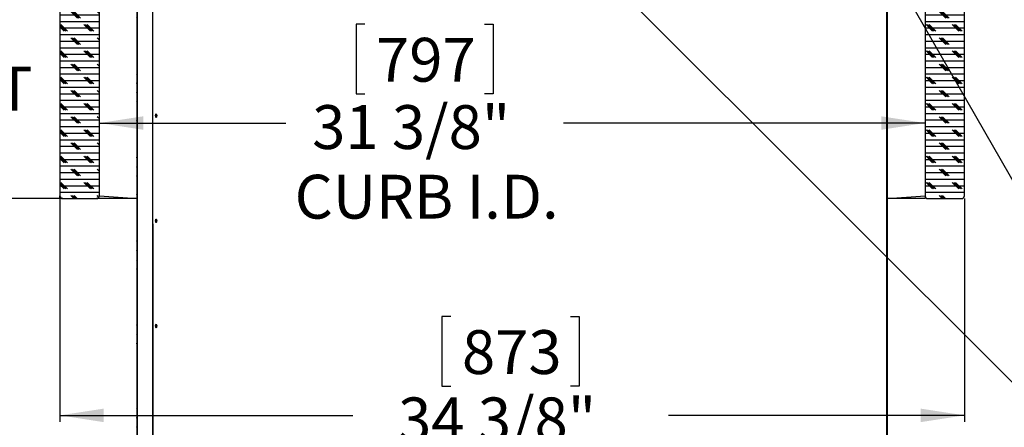
# Model space of a CAD drawing. Extents: x 2 to 154, y 1 to 99.
# Drawn here: x 68 to 87, y 49 to 57 of the extents above; entities that cross this region are included whole.
import ezdxf

# ---------------------------------------------------------------- set-up
doc = ezdxf.new("R2010")
doc.units = 0
doc.header["$MEASUREMENT"] = 0
doc.linetypes.add('SLD-SOLID', pattern=[0])
doc.layers.get('0').update_dxf_attribs({"linetype": 'CONTINUOUS'})
doc.layers.add('__', color=179, linetype='SLD-SOLID')
doc.styles.add('SLDTEXTSTYLE1', font='GOTHIC.TTF', dxfattribs={"width": 0.913})
doc.styles.get("Standard").update_dxf_attribs({"font": 'GOTHIC.TTF'})
doc.dimstyles.new('SLDDIMSTYLE1', dxfattribs={"dimtxt": 0.833333, "dimasz": 0.833333, "dimexe": 0, "dimexo": 0.0625, "dimgap": 0.208333, "dimtad": 0, "dimtih": 1, "dimtoh": 1, "dimdec": 0, "dimlfac": 2, "dimrnd": 1e-09, "dimzin": 12, "dimtxsty": 'SLDTEXTSTYLE1', "dimsah": 1, "dimcen": 0.09, "dimazin": 3, "dimtfac": 1, "dimtdec": 0, "dimtofl": 0, "dimtmove": 0, "dimatfit": 3, "dimtolj": 1, "dimtzin": 12})
doc.dimstyles.new('SLDDIMSTYLE6', dxfattribs={"dimtxt": 0.833333, "dimasz": 0.833333, "dimexe": 0, "dimexo": 0.0625, "dimgap": 0.208333, "dimtad": 0, "dimtih": 1, "dimtoh": 1, "dimlfac": 2, "dimrnd": 1e-09, "dimzin": 12, "dimtxsty": 'SLDTEXTSTYLE1', "dimsah": 1, "dimcen": 0.09, "dimazin": 3, "dimtfac": 1, "dimtofl": 0, "dimtmove": 0, "dimatfit": 3, "dimtolj": 1, "dimtzin": 12})
doc.dimstyles.new('SLDDIMSTYLE7', dxfattribs={"dimtxt": 0.833333, "dimasz": 0.833333, "dimexe": 0, "dimexo": 0.0625, "dimgap": 0.208333, "dimtad": 0, "dimtih": 1, "dimtoh": 1, "dimlfac": 2, "dimrnd": 1e-09, "dimzin": 12, "dimtxsty": 'SLDTEXTSTYLE1', "dimsah": 1, "dimcen": 0.09, "dimazin": 3, "dimtfac": 1, "dimtofl": 0, "dimtmove": 0, "dimatfit": 3, "dimtolj": 1, "dimtzin": 12})
doc.dimstyles.new('SLDDIMSTYLE9', dxfattribs={"dimtxt": 0, "dimasz": 0.833333, "dimexe": 0, "dimexo": 0.0625, "dimgap": 0, "dimtad": 0, "dimtih": 1, "dimtoh": 1, "dimdec": 0, "dimrnd": 1e-09, "dimzin": 0, "dimtxsty": 'STANDARD', "dimblk1": 'NONE', "dimblk2": 'NONE', "dimsah": 1, "dimcen": 0.09, "dimazin": 3, "dimtfac": 0.833333, "dimtdec": 0, "dimtofl": 0, "dimtmove": 0, "dimatfit": 3, "dimtolj": 1, "dimtzin": 0})
pattern_1 = [(0, (0, 0), (0, 0.125), []), (135, (0.0625, -0.0625), (-0.25, -0.25), [0.1767767, -0.1767767]), (135, (0.09375, -0.0625), (-0.25, -0.25), [0.1767767, -0.1767767]), (135, (0.125, -0.0625), (-0.25, -0.25), [0.1767767, -0.1767767])]

# ---------------------------------------------------------------- blocks, each defined once
blk = doc.blocks.new('_D_3')
at = {"layer": '__'}
for p, q in [((86.609, 59.621), (92.892, 59.621)), ((92.767, 59.621), (92.767, 57.621)), ((86.599, 57.621), (92.892, 57.621)), ((92.767, 53.425), (92.767, 57.621)), ((93.82, 54.643), (93.651, 54.643)), ((93.651, 54.643), (93.651, 53.319)), ((96.089, 54.643), (96.258, 54.643)), ((96.258, 54.643), (96.258, 53.319)), ((93.017, 53.425), (92.767, 53.425)), ((93.651, 53.319), (93.82, 53.319)), ((96.258, 53.319), (96.089, 53.319))]:
    blk.add_line(p, q, dxfattribs=at)
for points in [[(92.767, 59.621), (92.639, 58.787), (92.895, 58.787)], [(92.767, 57.621), (92.895, 58.454), (92.639, 58.454)]]:
    blk.add_solid(points, dxfattribs=at)
at = {"layer": '__', "char_height": 0.8333, "attachment_point": 1, "style": 'SLDTEXTSTYLE1'}
for s, insert in [('102', (94.031, 54.383, 2.274)), ('4"', (94.137, 53.103, 2.274))]:
    blk.add_mtext(s, dxfattribs=dict(at, insert=insert))
blk = doc.blocks.new('_D_7')
at = {"layer": '__'}
for p, q in [((68.981, 53.759), (68.981, 49.508)), ((86.169, 53.759), (86.169, 49.508)), ((76.41, 51.512), (76.241, 51.512)), ((76.241, 51.512), (76.241, 50.188)), ((78.68, 51.512), (78.849, 51.512)), ((78.849, 51.512), (78.849, 50.188)), ((76.241, 50.188), (76.41, 50.188)), ((78.849, 50.188), (78.68, 50.188)), ((68.981, 49.633), (74.548, 49.633)), ((86.169, 49.633), (80.542, 49.633))]:
    blk.add_line(p, q, dxfattribs=at)
for points in [[(68.981, 49.633), (69.815, 49.504), (69.815, 49.761)], [(86.169, 49.633), (85.336, 49.761), (85.336, 49.504)]]:
    blk.add_solid(points, dxfattribs=at)
at = {"layer": '__', "char_height": 0.8333, "attachment_point": 1, "style": 'SLDTEXTSTYLE1'}
for s, insert in [('873', (76.621, 51.253, 2.274)), ('34 3/8"', (75.407, 49.973, 2.274)), ('CURB O.D.', (74.717, 48.648, 2.274))]:
    blk.add_mtext(s, dxfattribs=dict(at, insert=insert))
blk = doc.blocks.new('_D_8')
at = {"layer": '__'}
for p, q in [((74.777, 57.072), (74.608, 57.072)), ((74.608, 57.072), (74.608, 55.748)), ((77.047, 57.072), (77.216, 57.072)), ((77.216, 57.072), (77.216, 55.748)), ((74.608, 55.748), (74.777, 55.748)), ((77.216, 55.748), (77.047, 55.748)), ((69.731, 55.192), (73.273, 55.192)), ((85.419, 55.192), (78.552, 55.192))]:
    blk.add_line(p, q, dxfattribs=at)
for points in [[(69.731, 55.192), (70.565, 55.064), (70.565, 55.32)], [(85.419, 55.192), (84.586, 55.32), (84.586, 55.064)]]:
    blk.add_solid(points, dxfattribs=at)
at = {"layer": '__', "char_height": 0.8333, "attachment_point": 1, "style": 'SLDTEXTSTYLE1'}
for s, insert in [('797', (74.989, 56.812, 2.274)), ('31 3/8"', (73.774, 55.532, 2.274)), ('CURB I.D.', (73.442, 54.208, 2.274))]:
    blk.add_mtext(s, dxfattribs=dict(at, insert=insert))
blk = doc.blocks.new('_D_11')
at = {"layer": '__'}
for p, q in [((69.179, 59.004), (64.472, 59.004)), ((64.597, 59.004), (64.597, 57.845)), ((64.597, 53.754), (64.597, 55.197)), ((68.986, 53.754), (64.472, 53.754))]:
    blk.add_line(p, q, dxfattribs=at)
for points in [[(64.597, 59.004), (64.469, 58.171), (64.726, 58.171)], [(64.597, 53.754), (64.726, 54.588), (64.469, 54.588)]]:
    blk.add_solid(points, dxfattribs=at)
at = {"layer": '__', "char_height": 0.83333, "attachment_point": 1, "style": 'SLDTEXTSTYLE1'}
for s, insert in [('7 1/2" MIN.', (61.75, 57.585, 2.274)), ('CURB HEIGHT', (61.069, 56.261, 2.274))]:
    blk.add_mtext(s, dxfattribs=dict(at, insert=insert))
blk = doc.blocks.new('_D_14')
at = {"layer": '__'}
for p, q in [((68.542, 59.621), (59.113, 59.621)), ((59.238, 59.621), (59.238, 55.268)), ((58.103, 55.099), (57.934, 55.099)), ((57.934, 55.099), (57.934, 53.775)), ((60.373, 55.099), (60.542, 55.099)), ((60.542, 55.099), (60.542, 53.775)), ((57.934, 53.775), (58.103, 53.775)), ((60.542, 53.775), (60.373, 53.775)), ((59.238, 46.332), (59.238, 49.847)), ((70.392, 46.332), (59.113, 46.332))]:
    blk.add_line(p, q, dxfattribs=at)
for points in [[(59.238, 59.621), (59.11, 58.787), (59.366, 58.787)], [(59.238, 46.332), (59.366, 47.165), (59.11, 47.165)]]:
    blk.add_solid(points, dxfattribs=at)
at = {"layer": '__', "attachment_point": 1, "style": 'SLDTEXTSTYLE1'}
for s, insert, char_height in [('664', (58.314, 54.84, 2.274), 0.8333), ('26 1/8"', (57.1, 53.56, 2.274), 0.8333), ('(BASED ON 24" ', (55.172, 52.235, 2.274), 0.83333), ('EXT TUBE)', (56.79, 50.911, 2.274), 0.8333)]:
    blk.add_mtext(s, dxfattribs=dict(at, insert=insert, char_height=char_height))
blk = doc.blocks.new('_NONE')

msp = doc.modelspace()

# ---------------------------------------------------------------- hatches: boundary and pattern name
at = {"linetype": 'SLD-SOLID'}
h = msp.add_hatch(dxfattribs=at)
h.set_pattern_fill('CORK', style=0)
h.set_pattern_definition(pattern_1)
edge = h.paths.add_edge_path(flags=0)
edge.add_arc((69.6765, 53.8093), 0.055, 270, 360)
edge.add_line((69.7315, 53.8093), (69.7315, 58.9493))
edge.add_arc((69.6765, 58.9493), 0.055, 0, 90)
edge.add_line((69.6765, 59.0043), (69.0365, 59.0043))
edge.add_arc((69.0365, 58.9493), 0.055, 90, 180)
edge.add_line((68.9815, 58.9493), (68.9815, 53.8093))
edge.add_arc((69.0365, 53.8093), 0.055, 180, 270)
edge.add_line((69.0365, 53.7543), (69.6765, 53.7543))
h = msp.add_hatch(dxfattribs=at)
h.set_pattern_fill('CORK', style=0)
h.set_pattern_definition(pattern_1)
edge = h.paths.add_edge_path(flags=0)
edge.add_arc((85.474, 53.8093), 0.055, 180, 270)
edge.add_line((85.474, 53.7543), (86.114, 53.7543))
edge.add_arc((86.114, 53.8093), 0.055, 270, 360)
edge.add_line((86.169, 53.8093), (86.169, 58.9493))
edge.add_arc((86.114, 58.9493), 0.055, 0, 90)
edge.add_line((86.114, 59.0043), (85.474, 59.0043))
edge.add_arc((85.474, 58.9493), 0.055, 90, 180)
edge.add_line((85.419, 58.9493), (85.419, 53.8093))
h = msp.add_hatch(dxfattribs=at)
h.set_pattern_fill('ANSI38', style=0)
h.paths.add_polyline_path([(70.4416, 46.332), (70.4501, 46.332), (70.4501, 58.332), (70.4416, 58.332)], flags=0)
h = msp.add_hatch(dxfattribs=at)
h.set_pattern_fill('ANSI38', style=0)
h.paths.add_polyline_path([(84.6958, 58.082), (84.6958, 46.582), (84.7043, 46.582), (84.7043, 58.082)], flags=0)

# ---------------------------------------------------------------- linework, layer by layer
at = {"color": 7, "linetype": 'SLD-SOLID'}
for p, q in [((68.9815, 58.9493), (68.9815, 53.8093)), ((69.7315, 53.8093), (69.7315, 58.9493)), ((85.419, 58.9493), (85.419, 53.8093)), ((86.169, 53.8093), (86.169, 58.9493)), ((70.4416, 58.332), (70.4416, 46.332)), ((70.4501, 58.332), (70.4501, 46.332)), ((84.6958, 46.582), (84.6958, 58.082)), ((84.7043, 46.582), (84.7043, 58.082)), ((70.4444, 57.7709), (70.4416, 46.332)), ((70.7407, 57.7709), (70.7376, 46.3945)), ((70.7407, 57.7709), (70.7458, 46.3945)), ((68.9815, 53.7543), (68.9815, 53.8093)), ((69.0365, 53.7543), (68.9815, 53.7543)), ((69.0365, 53.7543), (69.6765, 53.7543)), ((70.4416, 53.7543), (69.6765, 53.7543)), ((85.419, 53.7543), (84.7043, 53.7543)), ((85.419, 53.8093), (85.419, 53.7543)), ((85.474, 53.7543), (86.114, 53.7543))]:
    msp.add_line(p, q, dxfattribs=at)
at = {"color": 8, "linetype": 'SLD-SOLID'}
for p, q in [((69.7315, 53.8093), (70.4416, 53.7543)), ((84.7043, 53.7543), (85.419, 53.8093))]:
    msp.add_line(p, q, dxfattribs=at)
at = {"color": 7, "linetype": 'SLD-SOLID', "flags": 128}
for points in [[(70.8202, 55.332), (70.8196, 55.3212), (70.8179, 55.3117), (70.8154, 55.3044), (70.8122, 55.3002), (70.8089, 55.2997), (70.8056, 55.3027), (70.8029, 55.3091), (70.801, 55.318), (70.8001, 55.3285), (70.8003, 55.3394), (70.8016, 55.3495), (70.8038, 55.3576), (70.8068, 55.3627), (70.8101, 55.3645), (70.8135, 55.3625), (70.8164, 55.3571), (70.8187, 55.3489), (70.8199, 55.3387), (70.8202, 55.332)], [(70.8035, 55.332), (70.803, 55.3212), (70.8056, 55.3028)], [(70.8202, 53.332), (70.8196, 53.3212), (70.8179, 53.3117), (70.8154, 53.3044), (70.8122, 53.3002), (70.8089, 53.2997), (70.8056, 53.3027), (70.8029, 53.3091), (70.801, 53.318), (70.8001, 53.3285), (70.8003, 53.3394), (70.8016, 53.3495), (70.8038, 53.3576), (70.8068, 53.3627), (70.8101, 53.3645), (70.8135, 53.3625), (70.8164, 53.3571), (70.8187, 53.3489), (70.8199, 53.3387), (70.8202, 53.332)], [(70.8035, 53.332), (70.803, 53.3212), (70.8056, 53.3028)], [(70.8202, 51.332), (70.8196, 51.3212), (70.8179, 51.3117), (70.8154, 51.3044), (70.8122, 51.3002), (70.8089, 51.2997), (70.8056, 51.3027), (70.8029, 51.3091), (70.801, 51.318), (70.8001, 51.3285), (70.8003, 51.3394), (70.8016, 51.3495), (70.8038, 51.3576), (70.8068, 51.3627), (70.8101, 51.3645), (70.8135, 51.3625), (70.8164, 51.3571), (70.8187, 51.3489), (70.8199, 51.3387), (70.8202, 51.332)], [(70.8035, 51.332), (70.803, 51.3212), (70.8056, 51.3028)]]:
    msp.add_lwpolyline(points, dxfattribs=at)
at = {"color": 7, "linetype": 'SLD-SOLID'}
for centre, radius, start, end in [((70.738, 55.3516), 0.0684, 343.31445, 7.86242), ((70.7626, 55.3268), 0.0493, 330.75372, 5.95412), ((70.7635, 55.3274), 0.0487, 329.60906, 5.3121), ((70.7552, 55.3357), 0.0565, 356.23935, 26.55841), ((70.7557, 55.3348), 0.0565, 357.06925, 27.53), ((69.0365, 53.8093), 0.055, 180.00027, 270.00017), ((69.6765, 53.8093), 0.055, 269.99997, 0.00022), ((85.474, 53.8093), 0.055, 180.00027, 269.99991), ((86.114, 53.8093), 0.055, 270.00022, 0.00022), ((70.7381, 53.3516), 0.0684, 343.31026, 7.86643), ((70.7626, 53.3268), 0.0493, 330.75372, 5.95412), ((70.7635, 53.3274), 0.0487, 329.60906, 5.3121), ((70.7552, 53.3357), 0.0565, 356.23838, 26.55983), ((70.7557, 53.3348), 0.0565, 357.06979, 27.52994), ((70.7381, 51.3516), 0.0684, 343.311, 7.8657), ((70.7626, 51.3268), 0.0493, 330.75375, 5.95453), ((70.7636, 51.3274), 0.0487, 329.60672, 5.31492), ((70.7552, 51.3357), 0.0565, 356.23864, 26.55957), ((70.7557, 51.3348), 0.0565, 357.07005, 27.52968)]:
    msp.add_arc(centre, radius, start, end, dxfattribs=at)

# ---------------------------------------------------------------- dimensions: what is measured, and where the dimension line sits
at = {"layer": '__'}
for base, p1, p2, angle, text, dimstyle, picture, middle in [((59.2381, 46.332), (68.5917, 59.6208), (70.4416, 46.332), 90, '<>\\P(BASED ON 24" \\PEXT TUBE)', 'SLDDIMSTYLE6', '_D_14', (59.2381, 52.5576)), ((64.5975, 53.7543), (69.229, 59.0043), (69.0365, 53.7543), 90, '7 1/2" MIN.\\PCURB HEIGHT', 'SLDDIMSTYLE7', '_D_11', (64.5975, 56.5208)), ((85.4189702242, 55.1921049264), (69.7314702242, 53.8093143572), (85.4189702242, 53.8093143572), 0, '<>\\PCURB I.D.', 'SLDDIMSTYLE6', '_D_8', (75.9121989798, 55.1921049264))]:
    dim = msp.add_linear_dim(base=base, p1=p1, p2=p2, angle=angle, text=text, dimstyle=dimstyle, dxfattribs=at)
    dim.commit()
    dim.dimension.update_dxf_attribs({"geometry": picture, "text_midpoint": middle, "dimtype": 160})
dim = msp.add_linear_dim(base=(92.7669, 57.6208), p1=(86.5587, 59.6208), p2=(86.5486, 57.6208), angle=90, dimstyle='SLDDIMSTYLE1', dxfattribs=at)
dim.commit()
dim.dimension.update_dxf_attribs({"geometry": '_D_3', "text_midpoint": (92.7669, 53.4252), "dimtype": 160})
dim = msp.add_linear_dim(base=(86.1689702242, 49.6325877199), p1=(68.9814702242, 53.8093143572), p2=(86.1689702242, 53.8093143572), text='<>\\PCURB O.D.', dimstyle='SLDDIMSTYLE6', dxfattribs=at)
dim.commit()
dim.dimension.update_dxf_attribs({"geometry": '_D_7', "text_midpoint": (77.5446995758, 49.6325877199), "dimtype": 160})

# ---------------------------------------------------------------- leaders
at = {"color": 7, "linetype": 'SLD-SOLID', "has_arrowhead": 0}
for points in [[(79.5966, 57.7412), (87.8887, 49.4464), (88.8887, 49.4464)], [(85.0836, 57.5894), (87.7531, 52.928), (88.7531, 52.928)]]:
    msp.add_leader(points, dimstyle='SLDDIMSTYLE9', dxfattribs=at)

doc.saveas('drawing.dxf')
